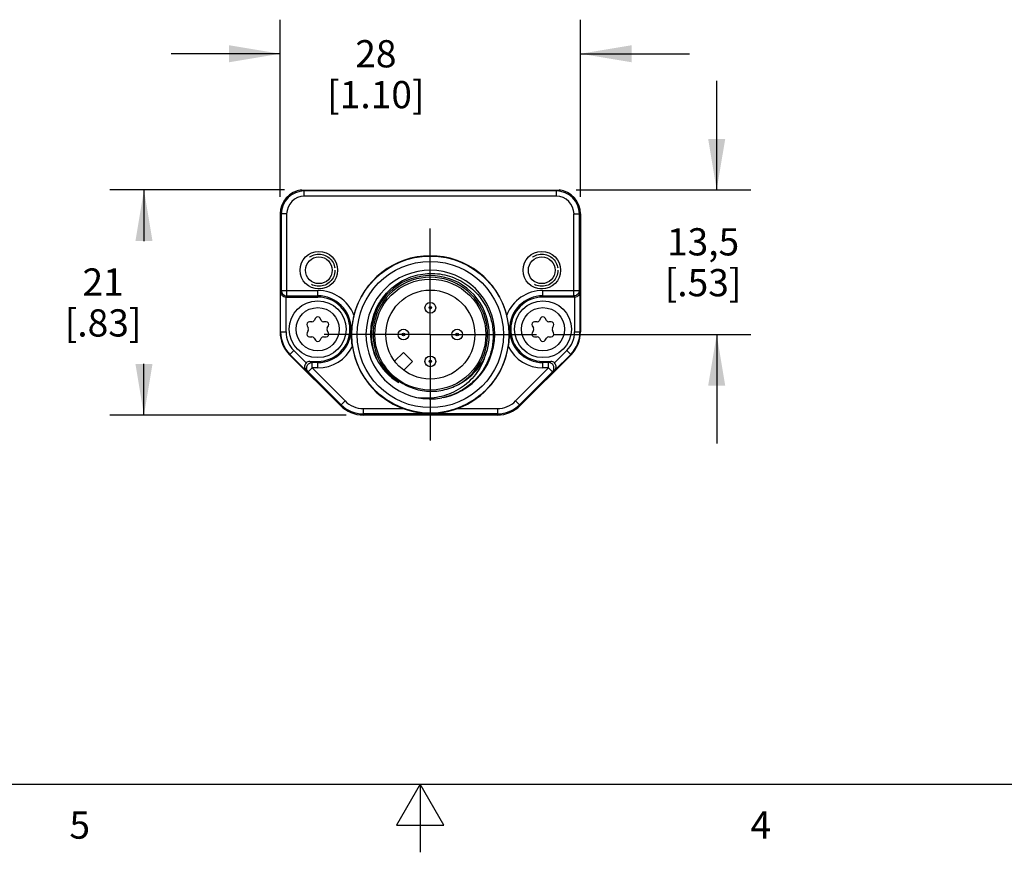
# Model space of a CAD drawing. Units: inches. Extents: x 0.7 to 21.3, y 0.5 to 16.
# Drawn here: x 9.5 to 13.2, y 0.5 to 3.6 of the extents above; entities that cross this region are included whole.
import ezdxf

# ---------------------------------------------------------------- set-up
doc = ezdxf.new("R2010")
doc.units = ezdxf.units.IN
doc.header["$LTSCALE"] = 1.21
doc.header["$MEASUREMENT"] = 0
doc.linetypes.add('CENTER', pattern=[0.6, 0.375, -0.075, 0.075, -0.075])
doc.linetypes.add('HIDDEN', pattern=[0.2, 0.1, -0.1])
doc.layers.get('0').update_dxf_attribs({"linetype": 'CONTINUOUS'})
for name, color, linetype in [('AXIS', 7, 'CONTINUOUS'), ('AXIS_COSMETIC_THREADS', 7, 'CONTINUOUS'), ('DATUM_CURVES', 7, 'CONTINUOUS'), ('DEFAULT_2', 7, 'HIDDEN'), ('SCHEME_DIMS', 7, 'CONTINUOUS')]:
    doc.layers.add(name, color=color, linetype=linetype)
doc.styles.add('TEXTSTYLE_2', font='txt', dxfattribs={"width": 0.8})
doc.dimstyles.new('DIMSTYLE_1', dxfattribs={"dimtxt": 0.1, "dimasz": 0.1875, "dimexe": 0.125, "dimexo": 0.0625, "dimgap": 0.1, "dimtad": 0, "dimtih": 1, "dimtoh": 1, "dimdec": 1, "dimzin": 4, "dimdsep": 46, "dimtxsty": 'STANDARD', "dimblk": '_FILLED', "dimblk1": '_FILLED', "dimblk2": '_FILLED', "dimcen": 0.09, "dimadec": 0, "dimazin": 0, "dimtp": 0.1, "dimtm": 0.1, "dimtfac": 1, "dimtdec": 1, "dimtofl": 0, "dimtmove": 0, "dimatfit": 3, "dimldrblk": '_FILLED', "dimfxl": 1, "dimtolj": 1, "dimtzin": 4, "dimarcsym": 0})

# ---------------------------------------------------------------- blocks, each defined once
blk = doc.blocks.new('_FILLED')
at = {"color": 0, "linetype": 'BYBLOCK'}
blk.add_solid([(0, 0), (-1, 0.167), (-1, -0.167)], dxfattribs=at)
blk = doc.blocks.new('*D4')
at = {"layer": 'SCHEME_DIMS', "color": 7, "linetype": 'CONTINUOUS'}
for p, q in [((12.0952, 2.9316), (12.0952, 3.3316)), ((11.5789, 2.9316), (12.2202, 2.9316)), ((11.4958, 2.4007), (12.2202, 2.4007)), ((12.0952, 2.4007), (12.0952, 2.0007))]:
    blk.add_line(p, q, dxfattribs=at)
at = {"layer": 'SCHEME_DIMS', "color": 7, "linetype": 'CONTINUOUS', "xscale": 0.1875, "yscale": 0.1875, "zscale": 0.1875}
for p, rotation in [((12.0952, 2.9316), 270), ((12.0952, 2.4007), 90)]:
    blk.add_blockref('_FILLED', p, dxfattribs=dict(at, rotation=rotation))
at = {"layer": 'SCHEME_DIMS', "color": 7, "linetype": 'CONTINUOUS', "insert": (12.0452, 2.7912), "char_height": 0.1, "width": 0.5, "attachment_point": 2, "line_spacing_factor": 0.9}
blk.add_mtext('13,5\\P[.53]', dxfattribs=at)
blk = doc.blocks.new('*D8')
at = {"layer": 'SCHEME_DIMS', "color": 7, "linetype": 'CONTINUOUS'}
for p, q in [((10.4928, 2.9061), (10.4928, 3.5566)), ((11.5952, 2.9061), (11.5952, 3.5566)), ((10.4928, 3.4316), (10.0928, 3.4316)), ((11.5952, 3.4316), (11.9952, 3.4316))]:
    blk.add_line(p, q, dxfattribs=at)
at = {"layer": 'SCHEME_DIMS', "color": 7, "linetype": 'CONTINUOUS', "xscale": 0.1875, "yscale": 0.1875, "zscale": 0.1875}
blk.add_blockref('_FILLED', (10.4928, 3.4316), dxfattribs=at)
at = {"layer": 'SCHEME_DIMS', "color": 7, "linetype": 'CONTINUOUS', "xscale": 0.1875, "yscale": 0.1875, "zscale": 0.1875, "rotation": 180}
blk.add_blockref('_FILLED', (11.5952, 3.4316), dxfattribs=at)
at = {"layer": 'SCHEME_DIMS', "color": 7, "linetype": 'CONTINUOUS', "insert": (10.844, 3.4816), "char_height": 0.1, "width": 0.6, "attachment_point": 2, "line_spacing_factor": 0.9}
blk.add_mtext('28\\P[1.10]', dxfattribs=at)
blk = doc.blocks.new('*D9')
at = {"layer": 'SCHEME_DIMS', "color": 7, "linetype": 'CONTINUOUS'}
for p, q in [((10.509, 2.9316), (9.8678, 2.9316)), ((9.9928, 2.9316), (9.9928, 2.7435)), ((9.9928, 2.1054), (9.9928, 2.2935)), ((10.7351, 2.1054), (9.8678, 2.1054))]:
    blk.add_line(p, q, dxfattribs=at)
at = {"layer": 'SCHEME_DIMS', "color": 7, "linetype": 'CONTINUOUS', "xscale": 0.1875, "yscale": 0.1875, "zscale": 0.1875}
for p, rotation in [((9.9928, 2.9316), 90), ((9.9928, 2.1054), 270)]:
    blk.add_blockref('_FILLED', p, dxfattribs=dict(at, rotation=rotation))
at = {"layer": 'SCHEME_DIMS', "color": 7, "linetype": 'CONTINUOUS', "insert": (9.8428, 2.6435), "char_height": 0.1, "width": 0.5, "attachment_point": 2, "line_spacing_factor": 0.9}
blk.add_mtext('21\\P[.83]', dxfattribs=at)

msp = doc.modelspace()

# ---------------------------------------------------------------- linework, layer by layer
at = {"color": 7, "linetype": 'CONTINUOUS'}
for p, q in [((10.5715, 2.9296), (10.5715, 2.9316)), ((10.5755, 2.9299), (10.5715, 2.9296)), ((10.5814, 2.9084), (10.5814, 2.9301)), ((11.5066, 2.9301), (10.5814, 2.9301)), ((11.5066, 2.9281), (10.5814, 2.9281)), ((11.5066, 2.9084), (11.5066, 2.9301)), ((11.5164, 2.9296), (11.5125, 2.9299)), ((11.5164, 2.9316), (11.5164, 2.9296)), ((11.5066, 2.9084), (10.5814, 2.9084)), ((10.4928, 2.8436), (10.4928, 2.4103)), ((10.5166, 2.8436), (10.4928, 2.8436)), ((10.4969, 2.8436), (10.4969, 2.5627)), ((10.5166, 2.8436), (10.5166, 2.543)), ((11.5713, 2.8436), (11.5952, 2.8436)), ((11.5713, 2.543), (11.5713, 2.8436)), ((11.591, 2.5627), (11.591, 2.8436)), ((11.5952, 2.8436), (11.5952, 2.4103)), ((10.4945, 2.5578), (10.4969, 2.5627)), ((10.4945, 2.4103), (10.4945, 2.5578)), ((10.4969, 2.5627), (10.6306, 2.5627)), ((10.5142, 2.4103), (10.5142, 2.5385)), ((10.5142, 2.5385), (10.6306, 2.5385)), ((10.5144, 2.5385), (10.5166, 2.543)), ((10.5166, 2.543), (10.6306, 2.543)), ((10.6306, 2.5385), (10.6306, 2.5627)), ((11.4574, 2.5627), (11.591, 2.5627)), ((11.4574, 2.5385), (11.4574, 2.5627)), ((11.4574, 2.543), (11.5713, 2.543)), ((11.5738, 2.5385), (11.4574, 2.5385)), ((11.5713, 2.543), (11.5736, 2.5385)), ((11.5738, 2.5385), (11.5738, 2.4103)), ((11.591, 2.5627), (11.5934, 2.5578)), ((11.5934, 2.5578), (11.5934, 2.4103)), ((10.6221, 2.4606), (10.6176, 2.4528)), ((10.6436, 2.4528), (10.6391, 2.4606)), ((11.4488, 2.4606), (11.4443, 2.4528)), ((11.4704, 2.4528), (11.4659, 2.4606)), ((10.5915, 2.4331), (10.596, 2.4253)), ((10.609, 2.4479), (10.6, 2.4479)), ((10.6612, 2.4479), (10.6521, 2.4479)), ((10.6652, 2.4253), (10.6697, 2.4331)), ((11.4183, 2.4331), (11.4228, 2.4253)), ((11.4358, 2.4479), (11.4268, 2.4479)), ((11.4879, 2.4479), (11.4789, 2.4479)), ((11.492, 2.4253), (11.4965, 2.4331)), ((10.4928, 2.4103), (10.5142, 2.4103)), ((10.596, 2.4155), (10.5915, 2.4076)), ((10.6, 2.3929), (10.609, 2.3929)), ((10.6176, 2.388), (10.6221, 2.3801)), ((10.6391, 2.3801), (10.6436, 2.388)), ((10.6521, 2.3929), (10.6612, 2.3929)), ((10.6697, 2.4076), (10.6652, 2.4155)), ((11.4228, 2.4155), (11.4183, 2.4076)), ((11.4268, 2.3929), (11.4358, 2.3929)), ((11.4443, 2.388), (11.4488, 2.3801)), ((11.4659, 2.3801), (11.4704, 2.388)), ((11.4789, 2.3929), (11.4879, 2.3929)), ((11.4965, 2.4076), (11.492, 2.4155)), ((11.5738, 2.4103), (11.5952, 2.4103)), ((10.5274, 2.3267), (10.5425, 2.3419)), ((10.7141, 2.14), (10.5274, 2.3267)), ((10.5875, 2.269), (10.5286, 2.328)), ((10.588, 2.2964), (10.5425, 2.3419)), ((11.5606, 2.3267), (11.3738, 2.14)), ((11.5454, 2.3419), (11.4999, 2.2964)), ((11.5593, 2.328), (11.5004, 2.269)), ((11.5454, 2.3419), (11.5606, 2.3267)), ((10.6097, 2.2781), (10.5958, 2.2642)), ((10.6097, 2.2978), (10.602, 2.3023)), ((10.602, 2.3023), (10.6306, 2.3023)), ((10.6097, 2.2781), (10.6097, 2.2978)), ((10.6306, 2.2978), (10.6097, 2.2978)), ((10.6097, 2.2781), (10.7309, 2.1569)), ((10.6306, 2.2781), (10.6097, 2.2781)), ((10.6306, 2.2781), (10.6306, 2.3023)), ((11.357, 2.1569), (11.4783, 2.2781)), ((11.4574, 2.3023), (11.4859, 2.3023)), ((11.4574, 2.2781), (11.4574, 2.3023)), ((11.4783, 2.2978), (11.4574, 2.2978)), ((11.4783, 2.2781), (11.4574, 2.2781)), ((11.4859, 2.3023), (11.4783, 2.2978)), ((11.4783, 2.2781), (11.4783, 2.2978)), ((11.4922, 2.2642), (11.4783, 2.2781)), ((10.5958, 2.2642), (10.5875, 2.269)), ((10.5958, 2.2642), (10.717, 2.1429)), ((11.3709, 2.1429), (11.4922, 2.2642)), ((11.5004, 2.269), (11.4922, 2.2642)), ((10.7309, 2.1569), (10.7141, 2.14)), ((11.357, 2.1569), (11.3738, 2.14)), ((10.7976, 2.1292), (10.9438, 2.1292)), ((10.7976, 2.1292), (10.7976, 2.1054)), ((11.2903, 2.1095), (10.7976, 2.1095)), ((11.2903, 2.1054), (10.7976, 2.1054)), ((11.1442, 2.1292), (11.2903, 2.1292)), ((11.2903, 2.1292), (11.2903, 2.1054)), ((0.964, 0.75), (21.05, 0.75)), ((11.007, 0.75), (10.9204, 0.6)), ((11.0936, 0.6), (11.007, 0.75)), ((11.007, 0.75), (11.007, 0.5)), ((10.9204, 0.6), (11.0936, 0.6))]:
    msp.add_line(p, q, dxfattribs=at)
for centre, radius in [((10.6348, 2.6369), 0.0689), ((10.6348, 2.6369), 0.0492), ((11.044, 2.4007), 0.2883), ((11.4531, 2.6369), 0.0689), ((11.4531, 2.6369), 0.0492), ((11.044, 2.4007), 0.2683), ((11.044, 2.4007), 0.2037), ((11.044, 2.4007), 0.1634), ((10.6306, 2.4204), 0.1043), ((10.6306, 2.4204), 0.0793), ((11.044, 2.4991), 0.0197), ((11.044, 2.4991), 0.00469), ((11.4574, 2.4204), 0.1043), ((11.4574, 2.4204), 0.0793), ((10.9455, 2.4007), 0.0197), ((10.9455, 2.4007), 0.00469), ((11.1424, 2.4007), 0.0197), ((11.1424, 2.4007), 0.00469), ((11.044, 2.3023), 0.0197), ((11.044, 2.3023), 0.00469)]:
    msp.add_circle(centre, radius, dxfattribs=at)
for centre, radius, start, end in [((10.5814, 2.8436), 0.0886, 96.3794, 180), ((10.5814, 2.8436), 0.0845, 90, 180), ((10.5814, 2.8436), 0.0865, 90, 93.9138), ((11.5066, 2.8436), 0.0865, 86.0862, 90), ((11.5066, 2.8436), 0.0845, 0, 90), ((11.5066, 2.8436), 0.0886, 0, 83.6206), ((10.5814, 2.8436), 0.0648, 90, 180), ((11.5066, 2.8436), 0.0648, 0, 90), ((11.044, 2.4007), 0.2894, 14.1468, 165.8532), ((11.044, 2.4007), 0.2362, 282.1383, 280.3923), ((11.044, 2.4007), 0.2165, 335.6846, 204.3154), ((11.044, 2.4007), 0.2104, 303.43, 236.57), ((10.6306, 2.4204), 0.1423, 21.0245, 90), ((10.6306, 2.4204), 0.1226, 270, 90), ((10.6306, 2.4204), 0.1181, 270, 90), ((11.4574, 2.4204), 0.1423, 90, 158.9755), ((11.4574, 2.4204), 0.1226, 90, 270), ((11.4574, 2.4204), 0.1181, 90, 270), ((10.6306, 2.4557), 0.00984, 30, 150), ((11.0445, 2.4047), 0.2188, 165.5452, 165.8164), ((11.4574, 2.4557), 0.00984, 30, 150), ((10.6, 2.438), 0.00984, 90, 210), ((10.5875, 2.4204), 0.00984, 330, 30), ((10.609, 2.4577), 0.00984, 270, 330), ((10.6521, 2.4577), 0.00984, 210, 270), ((10.6612, 2.438), 0.00984, 330, 90), ((10.6737, 2.4204), 0.00984, 150, 210), ((11.4268, 2.438), 0.00984, 90, 210), ((11.4142, 2.4204), 0.00984, 330, 30), ((11.4358, 2.4577), 0.00984, 270, 330), ((11.4789, 2.4577), 0.00984, 210, 270), ((11.4879, 2.438), 0.00984, 330, 90), ((11.5005, 2.4204), 0.00984, 150, 210), ((10.6109, 2.4103), 0.1181, 180, 225), ((10.6109, 2.4103), 0.1164, 180, 225), ((10.6109, 2.4103), 0.0967, 180, 225), ((10.6, 2.4027), 0.00984, 150, 270), ((10.609, 2.383), 0.00984, 30, 90), ((10.6521, 2.383), 0.00984, 90, 150), ((10.6612, 2.4027), 0.00984, 270, 30), ((11.4268, 2.4027), 0.00984, 150, 270), ((11.4358, 2.383), 0.00984, 30, 90), ((11.4789, 2.383), 0.00984, 90, 150), ((11.4879, 2.4027), 0.00984, 270, 30), ((11.477, 2.4103), 0.0967, 315, 360), ((11.477, 2.4103), 0.1164, 315, 360), ((11.477, 2.4103), 0.1181, 315, 360), ((10.6306, 2.3851), 0.00984, 210, 330), ((10.6306, 2.4204), 0.1423, 270, 333.5226), ((11.044, 2.4007), 0.2894, 188.6943, 249.7399), ((11.044, 2.4007), 0.2894, 290.2601, 351.3057), ((11.4574, 2.4204), 0.1423, 206.4774, 270), ((11.4574, 2.3851), 0.00984, 210, 330), ((11.0364, 2.4087), 0.2132, 207.1078, 239.4439), ((11.0538, 2.3891), 0.2067, 208.4211, 232.5173), ((11.0467, 2.3978), 0.2049, 211.4954, 235.5303), ((11.0515, 2.4087), 0.2132, 300.5561, 332.8922), ((10.7976, 2.2235), 0.1181, 225, 270), ((10.7976, 2.2235), 0.114, 225, 270), ((10.7976, 2.2235), 0.0943, 225, 270), ((11.2903, 2.2235), 0.0943, 270, 315), ((11.2903, 2.2235), 0.114, 270, 315), ((11.2903, 2.2235), 0.1181, 270, 315)]:
    msp.add_arc(centre, radius, start, end, dxfattribs=at)
for centre, major_axis, start_param, end_param in [((10.602, 2.2826), (0.017, -0.01), 2.100973, 2.894692), ((11.4859, 2.2826), (0.017, 0.01), 0.246901, 1.04062)]:
    msp.add_ellipse(centre, major_axis=major_axis, ratio=0.999404, start_param=start_param, end_param=end_param, dxfattribs=at)
for points, knots in [([(10.8326, 2.4593), (10.8356, 2.4709), (10.8435, 2.4936), (10.8608, 2.5253), (10.8829, 2.5538), (10.9094, 2.5783), (10.9395, 2.5983), (10.9724, 2.6131), (11.0072, 2.6224), (11.0431, 2.6261), (11.0791, 2.624), (11.1143, 2.6162), (11.1479, 2.6029), (11.1789, 2.5844), (11.2066, 2.5613), (11.2303, 2.5341), (11.2495, 2.5036), (11.2589, 2.4814), (11.2627, 2.4701)], [0, 0, 0, 0, 0.062498, 0.124995, 0.187494, 0.249992, 0.312491, 0.37499, 0.43749, 0.49999, 0.56249, 0.62499, 0.687491, 0.749992, 0.812494, 0.874995, 0.937498, 1, 1, 1, 1]), ([(10.4945, 2.5578), (10.4945, 2.5557), (10.4954, 2.5511), (10.4991, 2.5448), (10.5055, 2.5399), (10.5112, 2.5385), (10.5142, 2.5385)], [0, 0, 0, 0, 0.215855, 0.445757, 0.704905, 1, 1, 1, 1]), ([(10.4969, 2.5627), (10.4969, 2.5601), (10.4979, 2.5549), (10.5023, 2.5484), (10.5089, 2.544), (10.514, 2.543), (10.5166, 2.543)], [0, 0, 0, 0, 0.249995, 0.49997, 0.749954, 1, 1, 1, 1]), ([(11.591, 2.5627), (11.591, 2.5601), (11.59, 2.5549), (11.5856, 2.5484), (11.5791, 2.544), (11.5739, 2.543), (11.5713, 2.543)], [0, 0, 0, 0, 0.249995, 0.49997, 0.749954, 1, 1, 1, 1]), ([(11.5738, 2.5385), (11.5767, 2.5385), (11.5824, 2.5399), (11.5889, 2.5448), (11.5926, 2.5511), (11.5934, 2.5557), (11.5934, 2.5578)], [0, 0, 0, 0, 0.295095, 0.554243, 0.784145, 1, 1, 1, 1]), ([(10.7634, 2.4714), (10.7619, 2.4656), (10.7587, 2.4511), (10.7552, 2.4275), (10.7544, 2.4097), (10.7544, 2.4007)], [0, 0, 0, 0, 0.253322, 0.621972, 1, 1, 1, 1]), ([(10.8466, 2.3115), (10.8413, 2.3228), (10.8325, 2.3465), (10.8257, 2.3836), (10.8253, 2.4213), (10.8293, 2.4461), (10.8324, 2.4583)], [0, 0, 0, 0, 0.249998, 0.499996, 0.749997, 1, 1, 1, 1]), ([(11.2627, 2.4701), (11.268, 2.4545), (11.2733, 2.4302), (11.2751, 2.3973), (11.2735, 2.3644), (11.2648, 2.3239), (11.2477, 2.2861), (11.2296, 2.2587), (11.2086, 2.2332), (11.1776, 2.2058), (11.1343, 2.1815), (11.1027, 2.1716), (11.0866, 2.1684)], [0, 0, 0, 0, 0.12495, 0.187516, 0.250081, 0.375035, 0.49999, 0.562556, 0.625121, 0.75008, 0.875034, 1, 1, 1, 1]), ([(11.3335, 2.4007), (11.3335, 2.4067), (11.3331, 2.4216), (11.3304, 2.4453), (11.3268, 2.4627), (11.3246, 2.4714)], [0, 0, 0, 0, 0.252783, 0.623062, 1, 1, 1, 1]), ([(10.7579, 2.357), (10.7574, 2.3607), (10.7554, 2.3752), (10.7545, 2.3898), (10.7544, 2.4007)], [0, 0, 0, 0, 0.255872, 1, 1, 1, 1]), ([(11.3335, 2.4007), (11.3335, 2.3971), (11.3331, 2.3825), (11.3317, 2.3679), (11.33, 2.357)], [0, 0, 0, 0, 0.246248, 1, 1, 1, 1]), ([(10.588, 2.2964), (10.5859, 2.2943), (10.5828, 2.2893), (10.5817, 2.2813), (10.5834, 2.2743), (10.586, 2.2706), (10.5875, 2.269)], [0, 0, 0, 0, 0.296059, 0.555705, 0.785182, 1, 1, 1, 1]), ([(10.5958, 2.2642), (10.5944, 2.2656), (10.5921, 2.2687), (10.5901, 2.2742), (10.5898, 2.2801), (10.5912, 2.2858), (10.5942, 2.2908), (10.5986, 2.2947), (10.6039, 2.2972), (10.6077, 2.2978), (10.6097, 2.2978)], [0, 0, 0, 0, 0.124953, 0.249933, 0.374939, 0.499961, 0.62499, 0.750012, 0.875018, 1, 1, 1, 1]), ([(11.2413, 2.3115), (11.2369, 2.2998), (11.2261, 2.277), (11.2043, 2.2462), (11.1776, 2.2194), (11.1468, 2.1976), (11.1127, 2.1811), (11.0765, 2.1705), (11.039, 2.1659), (11.0138, 2.1669), (11.0014, 2.1684)], [0, 0, 0, 0, 0.124971, 0.249948, 0.374937, 0.499934, 0.62494, 0.749952, 0.874974, 1, 1, 1, 1]), ([(11.4922, 2.2642), (11.4936, 2.2656), (11.4959, 2.2687), (11.4979, 2.2742), (11.4981, 2.2801), (11.4967, 2.2858), (11.4937, 2.2908), (11.4894, 2.2947), (11.4841, 2.2972), (11.4802, 2.2978), (11.4783, 2.2978)], [0, 0, 0, 0, 0.124953, 0.249932, 0.374939, 0.499961, 0.62499, 0.750012, 0.875018, 1, 1, 1, 1]), ([(11.5004, 2.269), (11.5019, 2.2706), (11.5045, 2.2743), (11.5062, 2.2813), (11.5051, 2.2893), (11.502, 2.2943), (11.4999, 2.2964)], [0, 0, 0, 0, 0.214818, 0.444295, 0.703941, 1, 1, 1, 1]), ([(10.9308, 2.2289), (10.9474, 2.2175), (10.9842, 2.1994), (11.0447, 2.1896), (11.1055, 2.1976), (11.1429, 2.2143), (11.1599, 2.2251)], [0, 0, 0, 0, 0.249988, 0.499981, 0.749983, 1, 1, 1, 1]), ([(10.9438, 2.1292), (10.9756, 2.1175), (11.044, 2.1048), (11.1123, 2.1175), (11.1442, 2.1292)], [0, 0, 0, 0, 0.500003, 1, 1, 1, 1])]:
    msp.add_open_spline(points, degree=3, knots=knots, dxfattribs=at)
at = {"layer": 'AXIS', "color": 7, "linetype": 'CENTER'}
for q in [(11.044, 2.7901), (10.6546, 2.4007), (11.4333, 2.4007), (11.044, 2.0113)]:
    msp.add_line((11.044, 2.4007), q, dxfattribs=at)
at = {"layer": 'AXIS_COSMETIC_THREADS', "color": 7, "linetype": 'CONTINUOUS'}
for p, q in [((10.9451, 2.3353), (10.913, 2.3031)), ((10.9786, 2.3019), (10.9451, 2.3353)), ((10.9464, 2.2697), (10.9786, 2.3019))]:
    msp.add_line(p, q, dxfattribs=at)
at = {"layer": 'DATUM_CURVES', "color": 7, "linetype": 'CONTINUOUS'}
msp.add_line((11.044, 2.1054), (11.044, 2.0971), dxfattribs=at)
at = {"layer": 'DEFAULT_2', "color": 7, "linetype": 'HIDDEN'}
for centre in [(10.6348, 2.6369), (11.4531, 2.6369)]:
    msp.add_circle(centre, 0.0591, dxfattribs=at)

# ---------------------------------------------------------------- texts
at = {"color": 7, "linetype": 'CONTINUOUS', "char_height": 0.1, "width": 0.08, "attachment_point": 2, "line_spacing_factor": 0.9, "style": 'TEXTSTYLE_2'}
for s, insert in [('5', (9.757, 0.65)), ('4', (12.257, 0.65))]:
    msp.add_mtext(s, dxfattribs=dict(at, insert=insert))

# ---------------------------------------------------------------- dimensions: what is measured, and where the dimension line sits
at = {"layer": 'SCHEME_DIMS', "color": 7, "linetype": 'CONTINUOUS'}
dim = msp.add_linear_dim(base=(11.5952, 3.4316), p1=(10.4928, 2.8436), p2=(11.5952, 2.8436), dimstyle='DIMSTYLE_1', dxfattribs=at)
dim.commit()
dim.dimension.update_dxf_attribs({"geometry": '*D8', "text_midpoint": (11.044, 3.3566), "dimtype": 160})
for base, p1, p2, picture, middle in [((12.0952, 2.9316), (11.4333, 2.4007), (11.5164, 2.9316), '*D4', (12.0952, 2.6662)), ((9.9928, 2.9316), (10.7976, 2.1054), (10.5715, 2.9316), '*D9', (9.9928, 2.5185))]:
    dim = msp.add_linear_dim(base=base, p1=p1, p2=p2, angle=90, dimstyle='DIMSTYLE_1', dxfattribs=at)
    dim.commit()
    dim.dimension.update_dxf_attribs({"geometry": picture, "text_midpoint": middle, "dimtype": 160})

doc.saveas('drawing.dxf')
